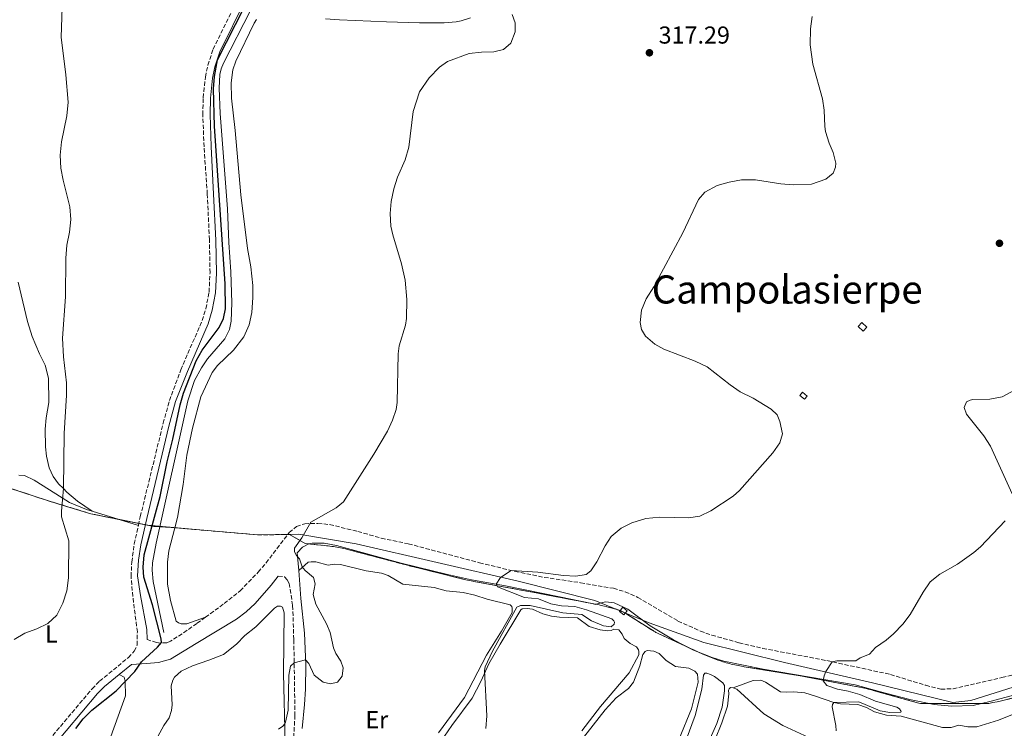
# Model space of a CAD drawing. Units: metres. Extents: x 615599 to 619120, y 4648415 to 4650784.
# Drawn here: x 617955 to 618358, y 4649023 to 4649313 of the extents above; entities that cross this region are included whole.
import ezdxf
from ezdxf.enums import TextEntityAlignment as Align

# ---------------------------------------------------------------- set-up
doc = ezdxf.new("R2010")
doc.units = ezdxf.units.M
doc.header["$MEASUREMENT"] = 0
doc.linetypes.add('DGN Style 3', pattern=[2.435890702152634, 1.739921930109024, -0.6959687720436097])
for name, color, linetype, lineweight in [('Abrevadero recinto', 4, 'Continuous', 0), ('Acequia sin especificar', 4, 'Continuous', 0), ('Camino', 7, 'DGN Style 3', 0), ('Cota de punto acotado terreno', 7, 'Continuous', 0), ('Curva de nivel directora', 30, 'Continuous', 30), ('Curva de nivel intermedia', 30, 'Continuous', 0), ('Etiqueta de uso rústico', 92, 'Continuous', 0), ('Límite de municipio', 7, 'Continuous', 0), ('Línea de cambio de uso (parcela vista)', 92, 'Continuous', 0), ('Margen derecho', 7, 'Continuous', 0), ('Punto acotado terreno (símbolo)', 7, 'Continuous', 0), ('Sifón shape', 142, 'Continuous', 0), ('Texto de Área (paraje) menor', 7, 'Continuous', 0), ('Zona delimitada', 6, 'Continuous', 0)]:
    doc.layers.add(name, color=color, linetype=linetype, lineweight=lineweight)
doc.styles.add('Style-Arial', font='arial.ttf')

# ---------------------------------------------------------------- blocks, each defined once
blk = doc.blocks.new('5PATER')
at = {"layer": 'Abrevadero recinto', "linetype": 'Continuous', "lineweight": 0}
h = blk.add_hatch(color=51, dxfattribs=at)
edge = h.paths.add_edge_path()
edge.add_ellipse((0, 0), major_axis=(-0.1095731443231308, -0.1110710700762829), ratio=0.9994222409660317, start_angle=0, end_angle=360)

msp = doc.modelspace()

# ---------------------------------------------------------------- linework, layer by layer
at = {"layer": 'Acequia sin especificar', "color": 4, "linetype": 'Continuous', "lineweight": 0}
msp.add_polyline3d([(618050.0499999998, 4649317.33, 324.0899999999965), (618049.8399999999, 4649316.92, 324.0899999999965), (618038.7599999999, 4649295.33, 323.6600000000035), (618037.79, 4649293.050000001, 323.6600000000035), (618037.3300000001, 4649290.699999999, 323.6600000000035), (618037, 4649285.09, 323.6199999999953), (618037.4500000002, 4649274.699999999, 323.6199999999953), (618040.3899999997, 4649235.779999999, 323.6199999999953), (618040.9100000003, 4649221.92, 323.75), (618041.7800000003, 4649209.970000001, 323.9199999999983), (618042.1500000004, 4649197.33, 324), (618041.9699999997, 4649189.789999999, 324), (618041.3099999996, 4649186.350000001, 324), (618039.2999999998, 4649182.600000001, 324), (618032.2999999998, 4649174.359999999, 324.0399999999936), (618029.8499999996, 4649170.640000001, 324.0399999999936), (618027, 4649165.449999999, 323.9199999999983), (618024.2400000002, 4649157.140000001, 323.6999999999971), (618011.2599999999, 4649098.980000001, 323.5399999999936), (618009.8200000003, 4649090.91, 323.5399999999936), (618009.5800000001, 4649087.92, 323.5399999999936), (618010.0199999996, 4649083.27, 323.5399999999936), (618014.4600000001, 4649062.34, 323.5399999999936)], dxfattribs=at)
at = {"layer": 'Camino', "color": 7, "linetype": 'DGN Style 3', "lineweight": 0}
for points in [[(618003.9799999995, 4649106.2, 325.7500000000001), (618004.7799999998, 4649109.750000002, 325.8000000000029), (618014.1400000006, 4649147.980000002, 325.4100000000035), (618016.690000001, 4649157.239999998, 325.2899999999935), (618021.3500000014, 4649169.86, 325.1999999999971), (618030.0899999987, 4649190.06, 325.5399999999937), (618031.5899999985, 4649194.830000003, 325.6100000000007), (618032.8799999983, 4649201.63, 325.6399999999994), (618033.3000000007, 4649209.590000001, 325.6000000000058), (618033.0399999992, 4649223.080000003, 325.520000000004), (618032.1799999987, 4649241.75, 325.4100000000035), (618030.8299999986, 4649261.109999999, 325.449999999997), (618030.3500000002, 4649274.260000004, 325.3600000000005), (618030.489999999, 4649281.190000002, 325.2899999999935), (618031.3799999984, 4649289.65, 325.2400000000052), (618032.390000001, 4649294.550000002, 325.1499999999941), (618034.5399999989, 4649301.020000001, 325.0599999999977), (618045.1600000005, 4649322.680000001, 324.7299999999959)], [(617923.77, 4648994.620000003, 328.4600000000063), (617931.6999999982, 4648996.77, 328.5299999999988), (617941.7399999987, 4648999.670000004, 327.9199999999984), (617947.7699999993, 4649002.160000001, 327.4900000000052), (617952.9699999982, 4649005.260000002, 327.2400000000054), (617959.0500000002, 4649010.13, 326.9400000000024), (617965.8699999996, 4649016.530000002, 326.5599999999977), (617985.0799999988, 4649039.350000002, 325.7299999999959), (617988.1599999989, 4649042.460000002, 325.7100000000063), (617999.9099999992, 4649052.13, 325.5800000000019), (618002.3099999976, 4649054.690000002, 325.5399999999937), (618003.480000001, 4649057.250000002, 325.5399999999937), (618003.5700000006, 4649062.620000003, 325.5399999999937), (618001.730000001, 4649077.090000001, 325.6900000000023), (618001.0100000012, 4649085.260000003, 325.7100000000063), (618001.2999999997, 4649091.199999999, 325.7100000000063), (618002.2800000008, 4649098.590000002, 325.6699999999983), (618003.9799999995, 4649106.2, 325.7500000000001)], [(618031.4099999998, 4649068.590000001, 323.0500000000029), (618039.0899999997, 4649074.190000002, 322.6000000000059), (618045.6000000008, 4649079.440000002, 322.1600000000036), (618052.9799999992, 4649087.050000001, 321.2200000000012), (618056.199999998, 4649090.859999999, 320.7899999999935), (618065.6900000006, 4649103.27, 320.2400000000053), (618068.6200000009, 4649105.739999999, 320.2400000000053), (618071.9800000006, 4649106.850000002, 320.070000000007), (618077.3500000016, 4649107.030000002, 319.9400000000024), (618082.1700000007, 4649106.550000001, 319.8999999999941), (618093.730000001, 4649103.75, 318.5899999999966), (618103.2799999998, 4649100.970000001, 317.520000000004), (618114.3399999995, 4649098.680000001, 317.3099999999976), (618143.4200000013, 4649090.920000004, 315.5299999999989), (618157.9699999979, 4649087.359999999, 314.9400000000023), (618169.9100000004, 4649084.940000001, 314.5599999999976), (618184.7399999986, 4649082.760000002, 313.7200000000011), (618198.2399999968, 4649080.460000002, 313.6199999999955), (618203.0200000001, 4649079.010000004, 313.6199999999955), (618208.140000001, 4649076.750000001, 313.6199999999955), (618224.5899999996, 4649067.080000003, 312.5000000000001), (618233.7299999993, 4649062.980000001, 312.4400000000023), (618238.4299999999, 4649061.290000001, 312.3999999999942), (618249.5499999999, 4649058.190000002, 311.6799999999931), (618259.2500000006, 4649055.890000001, 310.9100000000035), (618285.5000000006, 4649050.870000003, 310.1000000000059), (618311.4899999967, 4649045.199999999, 308.9100000000036), (618325.8500000001, 4649040.77, 308.5), (618332.0399999993, 4649039.190000001, 308.3800000000046), (618337.0399999993, 4649039.38, 308.3899999999995), (618357.0100000007, 4649043.960000001, 307.6300000000049), (618386.0500000002, 4649050.940000001, 306.8699999999953)], [(618061.1700000011, 4649085.469999999, 320.6699999999982), (618063.7199999993, 4649085.120000003, 320.5399999999937), (618064.8799999993, 4649083.940000002, 320.5800000000017), (618065.6799999995, 4649082.480000001, 320.5800000000017), (618067.0699999997, 4649073.420000004, 320.5800000000017), (618067.5399999992, 4649059.320000002, 320.4900000000052), (618068.0199999998, 4649028.510000002, 318.8800000000047), (618067.2100000005, 4649014.910000001, 317.9900000000052), (618065.1000000006, 4649002.960000001, 317.5800000000018), (618060.2300000001, 4648984.890000002, 317.1399999999995), (618052.1200000008, 4648961.120000001, 316.7899999999937)], [(618031.4099999998, 4649068.590000001, 323.0500000000029), (618027.9099999993, 4649066.050000002, 323.2500000000001), (618021.8599999987, 4649061.86, 324.1900000000023), (618017.1000000001, 4649058.800000001, 324.4400000000024), (618015.6099999992, 4649058.210000001, 324.4799999999959), (618013.0299999998, 4649058.020000001, 325.0399999999936), (618011.3899999993, 4649058.239999999, 325.25), (618007.5399999979, 4649059.5, 325.5399999999937)]]:
    msp.add_polyline3d(points, dxfattribs=at)
at = {"layer": 'Curva de nivel directora', "color": 30, "linetype": 'Continuous', "lineweight": 30, "elevation": 325, "flags": 128}
for points in [[(618039.4499999996, 4649204.970000001), (618035.0599999997, 4649269.550000002), (618034.6500000006, 4649284.850000001), (618035.1099999989, 4649289.850000001), (618036.3899999997, 4649296.720000003), (618051.0700000003, 4649325.770000001)], [(617978.38, 4649023.140000001), (617981.4899999991, 4649027.09), (617985.0299999998, 4649030.640000002), (617994.9600000005, 4649038.520000001), (618002.5899999993, 4649046.460000004), (618005.2899999993, 4649050.430000001), (618011.8699999996, 4649056.430000002), (618013.4700000001, 4649058.310000001), (618013.3400000005, 4649059.750000001), (618009.7199999995, 4649073.689999999), (618006.1799999991, 4649084.970000003), (618005.8899999984, 4649089.17), (618006.3099999985, 4649094.15), (618012.9400000004, 4649118.02), (618015.7199999987, 4649132.220000002), (618018.1100000005, 4649141.42), (618021.0199999983, 4649155.539999999), (618022.4800000001, 4649160.32), (618027.639999999, 4649173.470000003), (618030.1, 4649177.830000001), (618036.9999999999, 4649187.130000002), (618038.759999999, 4649190.880000002), (618039.6599999998, 4649194.789999999), (618039.4499999996, 4649204.970000001)]]:
    msp.add_lwpolyline(points, dxfattribs=at)
at = {"layer": 'Curva de nivel intermedia', "color": 30, "linetype": 'Continuous', "lineweight": 0, "flags": 128}
for points, elevation in [([(617972.8300000001, 4649318.079999999), (617972.3700000017, 4649305.969999999), (617974.4000000014, 4649290.609999999), (617975.2500000007, 4649279.359999999), (617974.7400000012, 4649273.710000001), (617972.5599999996, 4649263.190000001), (617971.9699999995, 4649257.630000001), (617972.2700000012, 4649252.329999999), (617973.1900000023, 4649247.41), (617975.9200000013, 4649236.599999998), (617976.3400000016, 4649231.399999999), (617975.860000001, 4649226.150000001), (617974.7000000009, 4649220.8), (617974.3000000007, 4649215.59), (617974.2600000005, 4649199.730000001), (617973.010000001, 4649182.810000001), (617973.3600000021, 4649175.130000001), (617974.5500000011, 4649164.480000001), (617974.6500000017, 4649159.48), (617973.6600000015, 4649143.769999999), (617973.3300000008, 4649121.24), (617972.5599999996, 4649111.980000001), (617972.6199999999, 4649109.689999999), (617975.5400000013, 4649099.859999998), (617975.4000000005, 4649084.779999998), (617974.8100000004, 4649079.38), (617973.1500000019, 4649074.319999999), (617970.6300000006, 4649069.46), (617966.9200000003, 4649066.069999999), (617962.4400000009, 4649063.859999998), (617957.5599999992, 4649062.09), (617953.1700000016, 4649059.509999999)], 330.0000000000001), ([(618061.2699999994, 4649022.869999998), (618063.0800000001, 4649023.99), (618063.8399999999, 4649024.970000002), (618064.1500000006, 4649025.7), (618065.2400000015, 4649030.57), (618065.4699999995, 4649044.970000001), (618066.1199999999, 4649048.67), (618067.6900000012, 4649049.909999999), (618072.3700000015, 4649051.239999999), (618073.6600000013, 4649049.720000002), (618075.8700000019, 4649044.92), (618079.5399999998, 4649042.019999999), (618082.5199999993, 4649041.369999998), (618085.4000000005, 4649042.07), (618087.3000000004, 4649044.539999999), (618087.7000000004, 4649047.859999999), (618086.7400000016, 4649050.66), (618084.7600000012, 4649053.779999998), (618083.7300000008, 4649056.149999999), (618082.3600000006, 4649062.34), (618080.8499999996, 4649065.899999999), (618076.5, 4649074.02), (618075.4500000017, 4649077.960000001), (618076.2200000006, 4649082.34), (618075.6500000006, 4649084.890000001), (618072.2300000008, 4649087.789999999), (618071.510000001, 4649088.509999999), (618070.9500000001, 4649089.310000001), (618069.8200000012, 4649092.489999999), (618068.7000000014, 4649093.88), (618067.8400000009, 4649095.449999998), (618067.8299999997, 4649096.929999999), (618070.8200000003, 4649101.119999999), (618074.5000000016, 4649107.470000001), (618084.910000001, 4649113.369999998), (618087.8200000012, 4649115.9), (618100.2000000018, 4649135.36), (618105.7800000008, 4649144.789999999), (618107.900000002, 4649149.319999998), (618109.3600000016, 4649153.669999998), (618109.7999999997, 4649156.5), (618110.1600000019, 4649176.34), (618110.6, 4649179.640000002), (618113.1900000004, 4649188.189999999), (618113.670000001, 4649190.819999999), (618113.8000000007, 4649198.600000001), (618113.0400000007, 4649206.529999998), (618111.6000000013, 4649213.24), (618107.9900000015, 4649225.029999998), (618107.2600000005, 4649228.640000001), (618106.8800000006, 4649233.750000001), (618107.3099999997, 4649238.730000001), (618108.3899999993, 4649243.890000001), (618109.9699999995, 4649248.640000002), (618113.100000001, 4649255.84), (618114.5100000014, 4649260.930000001), (618116.350000001, 4649275.550000001), (618118.9500000007, 4649283.550000001), (618122.8900000012, 4649289.349999999), (618127.1400000004, 4649293.66), (618130.35, 4649295.970000002), (618139.2800000017, 4649299.3), (618144.2500000005, 4649299.890000001), (618149.310000001, 4649300.01), (618153.3200000009, 4649300.980000001), (618156.3200000006, 4649303.460000001), (618158.0500000005, 4649308.119999999), (618157.9700000001, 4649311.859999998), (618156.7699999998, 4649315.189999999)], 319.9999999999999), ([(618247.1000000001, 4649118.140000001), (618249.6900000008, 4649120.480000001), (618263.3200000009, 4649135.939999999), (618266.230000001, 4649140.009999999), (618267.3600000021, 4649143.710000001), (618266.230000001, 4649148.74), (618265.1500000015, 4649151.399999999), (618262.7500000009, 4649153.76), (618255.280000001, 4649158.269999999), (618250.0400000017, 4649160.859999999), (618245.9199999999, 4649163.689999999), (618236.5099999999, 4649171.020000001), (618231.6399999994, 4649173.419999998), (618218.8200000006, 4649178.279999998), (618215.0700000002, 4649180.33), (618211.2600000014, 4649183.58), (618209.7100000001, 4649186.289999999), (618209.1600000003, 4649189.21), (618209.6299999995, 4649194.199999999), (618211.5200000005, 4649198.869999998), (618214.7800000017, 4649203.779999999), (618226.5200000008, 4649225.869999999), (618232.9699999993, 4649239.529999998), (618235.6300000015, 4649242.529999998), (618240.6699999997, 4649245.3), (618245.4800000018, 4649246.679999999), (618250.5800000003, 4649247.550000001), (618256.2900000013, 4649247.539999999), (618266.6700000013, 4649245.92), (618271.6500000014, 4649245.55), (618279.1200000013, 4649245.749999999), (618285.0800000003, 4649247.83), (618287.9800000016, 4649250.369999999), (618288.9800000007, 4649252.77), (618289.1100000005, 4649254.369999998), (618288.0599999998, 4649258.730000001), (618286.3400000011, 4649262.529999998), (618284.9400000018, 4649267.42), (618284.5900000008, 4649269.350000001), (618284.3300000017, 4649276.029999999), (618283.650000002, 4649280.77), (618279.66, 4649294.939999999), (618278.6600000008, 4649302.76), (618278.7500000005, 4649309.390000002), (618279.5100000004, 4649314.470000001)], 315.0000000000001), ([(618361.2300000007, 4649119.130000001), (618352.29, 4649138.61), (618349.61, 4649142.84), (618342.4800000021, 4649151.739999999), (618341.6399999994, 4649154.399999999), (618342.5700000015, 4649156.699999999), (618344.0500000011, 4649157.449999998), (618345.1599999998, 4649157.679999999), (618352.1400000004, 4649157.849999999), (618357.0599999998, 4649158.800000001), (618374.5000000009, 4649168.230000001)], 310), ([(618146.0499999998, 4649023.140000001), (618146.4099999998, 4649028.279999999), (618145.5400000003, 4649046.769999999), (618145.7400000015, 4649048.3), (618148.7200000009, 4649054.71), (618158.700000001, 4649072.699999999), (618160.2099999997, 4649073.449999998), (618164.1500000004, 4649073.42), (618177.500000001, 4649070.449999998), (618185.3300000009, 4649069.680000001), (618189.2900000017, 4649067.149999999), (618194.1599999999, 4649065.130000001), (618197.2900000014, 4649064.720000001), (618198.5300000019, 4649065.77), (618198.5800000011, 4649066.55), (618198.3600000021, 4649067.09), (618197.5900000009, 4649067.960000001), (618187.1500000004, 4649071.630000001), (618182.3600000005, 4649073.039999999), (618177.0200000005, 4649073.32), (618172.5600000013, 4649074.17), (618167.6200000015, 4649076.099999999), (618161.8000000013, 4649076.749999999), (618150.8700000012, 4649081.11), (618150.2699999999, 4649082.119999998), (618151.9700000009, 4649084.939999999), (618156.4600000014, 4649087.730000001), (618167.3400000001, 4649087.029999998), (618177.8099999996, 4649085.720000002), (618182.8099999996, 4649085.489999998), (618187.0099999995, 4649086.170000001), (618189.01, 4649087.599999999), (618191.4400000019, 4649091.26), (618194.8500000006, 4649097.859999998), (618197.3099999992, 4649101.649999999), (618201.3500000006, 4649105.069999999), (618205.7400000005, 4649107.310000001), (618211.4800000003, 4649108.970000001), (618217.2400000005, 4649109.51), (618228.9300000004, 4649109.239999999), (618233.5599999995, 4649110.009999999), (618238.0700000002, 4649112.159999999), (618247.1000000001, 4649118.140000001)], 315.0000000000001), ([(618289.4700000002, 4649050.84), (618297.3499999993, 4649050.759999999), (618299.0599999991, 4649051.95), (618302.9300000005, 4649053.539999999), (618305.3800000002, 4649056.21), (618309.7200000011, 4649059.289999999), (618312.7499999997, 4649061.880000001), (618316.4900000015, 4649065.720000001), (618319.4700000009, 4649069.739999999), (618324.7999999997, 4649078.850000001), (618327.7099999997, 4649083.15), (618331.6600000015, 4649086.220000001), (618338.860000001, 4649090.359999999), (618345.4800000016, 4649095.06), (618348.2100000008, 4649097.429999999), (618358.3600000008, 4649108.09)], 310), ([(618289.24, 4649022.189999999), (618289.1600000019, 4649024.289999999), (618287.5599999991, 4649031.960000001), (618287.8099999995, 4649032.92), (618288.3000000013, 4649033.710000001), (618298.5800000008, 4649034.039999999), (618307.2199999999, 4649030.329999999), (618311.1800000005, 4649029.640000001), (618315.7300000014, 4649029.739999999), (618315.8200000008, 4649030.079999999), (618315.1500000004, 4649031.119999998), (618314.0500000005, 4649031.779999999), (618305.4000000004, 4649034.23), (618298.9200000007, 4649037.039999999), (618294.0999999993, 4649038.38), (618289.8400000012, 4649039.17), (618285.4900000016, 4649040.73), (618283.9900000019, 4649042.600000001), (618284.3800000007, 4649044.640000001), (618285.0900000016, 4649046.429999999), (618287.6799999999, 4649050.390000001), (618289.4700000002, 4649050.84)], 310)]:
    msp.add_lwpolyline(points, dxfattribs=dict(at, elevation=elevation))
at = {"layer": 'Límite de municipio', "color": 7, "linetype": 'Continuous', "lineweight": 0}
msp.add_polyline3d([(617942.1900000013, 4649124.480000001, 336.83), (617968.4600000009, 4649115.859999999, 330.94), (617984.5899999999, 4649110.940000001, 328.07), (618010.379999999, 4649105.739999998, 324.9100000000001), (618017.370000001, 4649105.300000001, 324.13), (618024.4800000006, 4649104.730000001, 323.57), (618052.6999999993, 4649102.34, 321.26), (618062.2399999984, 4649102.430000001, 320.5), (618069.6099999994, 4649102.63, 320.0900000000001), (618092.9899999984, 4649098.66, 318.49), (618159.2899999992, 4649083.32, 314.75), (618190.6600000003, 4649075.510000002, 313.2), (618212.8599999994, 4649066.34, 312.52), (618235.1999999993, 4649058.309999999, 312.36), (618268.0899999999, 4649050.13, 310.54), (618304.1700000018, 4649041.850000001, 309.23), (618336.9299999997, 4649033.670000002, 308.04), (618344.3099999987, 4649034.5, 307.82), (618381.5, 4649046.260000002, 306.92)], dxfattribs=at)
at = {"layer": 'Línea de cambio de uso (parcela vista)', "color": 92, "linetype": 'Continuous', "lineweight": 0, "extrusion": (0.2967847843236214, 0.9543756704860019, 0.03295256254642294), "elevation": 4620418.758998318, "flags": 128}
msp.add_lwpolyline([(790424.9708890434, -152009.2518112054), (790413.4713100647, -152010.5311059688), (790405.2738820014, -152011.4430012038)], dxfattribs=at)
at = {"layer": 'Línea de cambio de uso (parcela vista)', "color": 92, "linetype": 'Continuous', "lineweight": 0}
for points in [[(618031.4100000003, 4649068.59, 323.0500000000029), (618023.75, 4649065.92, 323.8500000000058), (618021.4400000004, 4649065.9, 324.2799999999988), (618020.3799999999, 4649066.27, 324.2799999999988), (618019.4900000002, 4649067.08, 324.2799999999988), (618017.1500000004, 4649075.449999999, 324.2799999999988), (618015.9500000002, 4649082.199999999, 324.1100000000006), (618015.8399999999, 4649091.100000001, 323.8999999999942), (618016.4500000002, 4649095.76, 323.8999999999942), (618018.9285000004, 4649105.236500001, 323.9554999999964), (618020.0199999996, 4649109.41, 323.9799999999959), (618022.3600000005, 4649122.99, 323.8999999999942), (618023.8399999999, 4649134.960000001, 323.8999999999942), (618026.0599999996, 4649145.949999999, 323.8999999999942), (618029.54, 4649158.75, 324.0299999999988), (618034.1500000004, 4649168.710000001, 323.8999999999942), (618036.2999999998, 4649171.58, 323.9799999999959), (618042.8799999999, 4649177.84, 324.2799999999988), (618047.1500000004, 4649183.42, 324.1900000000023), (618049.29, 4649188.32, 324.2799999999988), (618050.4400000004, 4649193.33, 324.320000000007), (618050.8399999999, 4649199.380000001, 324.320000000007), (618050.7300000006, 4649204.369999999, 324.320000000007), (618049.9600000001, 4649211.939999999, 324.2799999999988), (618048.54, 4649219.470000001, 324.2799999999988), (618045.8600000005, 4649241.470000001, 323.9799999999959), (618043.5199999996, 4649267.779999999, 324.1100000000006), (618042, 4649281.060000001, 323.9799999999959), (618041.9199999999, 4649287.27, 323.9799999999959), (618042.6600000003, 4649292.550000001, 323.9799999999959), (618043.8200000003, 4649296.189999999, 323.9799999999959), (618051.3099999996, 4649311.67, 324.0299999999988), (618052.3499999996, 4649313.24, 324.0299999999988)], [(618080.4800000006, 4649313.52, 322.4100000000035), (618086.1699999999, 4649313.100000001, 322.2700000000041), (618105.4199999999, 4649312.189999999, 321.0800000000018), (618118.8700000001, 4649311.82, 320.7400000000052), (618129.0599999996, 4649311.850000001, 320.7400000000052), (618133.8700000001, 4649312.230000001, 320.6499999999942), (618135.9699999997, 4649312.689999999, 320.7400000000052), (618139.8099999996, 4649313.859999999, 320.7400000000052)], [(617985.1500000004, 4649111.980000001, 327.9400000000023), (617979.1100000005, 4649116.119999999, 328.4900000000052), (617974.7599999999, 4649119.850000001, 329.8000000000029), (617973.3300000001, 4649121.24, 330), (617971.3399999999, 4649123.16, 330.2700000000041), (617969.1100000005, 4649126.17, 330.9499999999971), (617967.4900000002, 4649129.82, 331.4199999999983), (617966.4299999997, 4649134.539999999, 331.5899999999965), (617965.9900000002, 4649138.41, 331.5399999999936), (617965.9400000004, 4649145.640000001, 331.8399999999965), (617966.3099999996, 4649150.16, 331.7100000000065), (617967.3499999996, 4649156.460000001, 331.6300000000047), (617967.2400000002, 4649166.449999999, 331.5399999999936), (617965.9100000003, 4649171.74, 331.5399999999936), (617963.5700000003, 4649176.439999999, 331.5399999999936), (617960.5899999999, 4649183.52, 331.5399999999936), (617958.6100000005, 4649189.59, 331.5399999999936), (617954.8200000003, 4649205.66, 332.6900000000023)], [(617955.1799999997, 4649126.75, 333.6399999999995), (617957.4299999997, 4649126.600000001, 333.2599999999948), (617961.4500000002, 4649124.66, 332.6199999999953), (617972.8200000003, 4649117.460000001, 330), (617975.8200000003, 4649115.560000001, 329.3099999999977), (617982.8399999999, 4649112.699999999, 328.1999999999971), (617985.1500000004, 4649111.980000001, 327.9400000000023)], [(618126.6600000003, 4649021.289999999, 316.4499999999971), (618137.3600000005, 4649035.83, 316.1999999999971), (618146.3799999999, 4649053.050000001, 315.7299999999959), (618152.4000000004, 4649062.939999999, 315.4799999999959), (618156.7699999996, 4649070.609999999, 315.5599999999977), (618156.7999999998, 4649072.310000001, 315.5599999999977), (618156.6200000001, 4649073.02, 315.5599999999977), (618155.9900000002, 4649073.65, 315.5599999999977), (618146.6299999999, 4649075.980000001, 315.5599999999977), (618141.5999999996, 4649077.67, 315.5599999999977), (618136.7199999997, 4649078.680000001, 315.9799999999959), (618129.8799999999, 4649079.369999999, 315.9799999999959), (618124.9199999999, 4649080.75, 316.1100000000006), (618112.0899999999, 4649082.119999999, 317.0899999999965), (618106.0499999998, 4649085.710000001, 317.6300000000047), (618103.3600000005, 4649086.710000001, 317.7200000000012), (618097.1299999999, 4649087.65, 318.1399999999995), (618086.5800000001, 4649090.15, 318.820000000007), (618084.1699999999, 4649090.27, 318.9499999999971), (618081.5199999996, 4649089.91, 318.9900000000052), (618076.4800000006, 4649091.300000001, 319.4600000000065), (618074.6500000004, 4649091.32, 319.6300000000047), (618073.3899999997, 4649091.100000001, 319.9199999999983), (618069.5499999998, 4649087.680000001, 320.2200000000012)], [(618010.5, 4649017.109999999, 322.0599999999977), (618014.3499999996, 4649024.380000001, 322.6499999999942), (618016.6100000005, 4649027.52, 322.7799999999988), (618017.5700000003, 4649030.42, 322.9499999999971), (618017.8200000003, 4649032.800000001, 323.4199999999983), (618017.3899999997, 4649040.51, 323.4600000000065), (618018.0499999998, 4649042.82, 323.4600000000065), (618018.7599999999, 4649044.15, 323.6699999999983), (618021.5199999996, 4649046.619999999, 323.7100000000065), (618026.1600000003, 4649048.789999999, 323.8000000000029), (618032.8399999999, 4649051.09, 323.1600000000035), (618038.7999999998, 4649053.41, 323.0800000000018), (618044.0700000003, 4649057.59, 322.6499999999942), (618047.5800000001, 4649061.119999999, 322.1399999999995), (618052.0300000003, 4649064.689999999, 322.1000000000058), (618056.8200000003, 4649069.41, 322.179999999993), (618059.6500000004, 4649072.390000001, 321.8500000000058), (618060.8700000001, 4649073.109999999, 321.8500000000058), (618062.0599999996, 4649073.119999999, 321.8500000000058), (618062.9500000002, 4649072.720000001, 321.8500000000058), (618063.6399999997, 4649070.480000001, 321.8500000000058), (618063.3899999997, 4649045.65, 321.4199999999983), (618064.0099999999, 4649017.210000001, 319.4700000000012)], [(618185.2199999997, 4649022.189999999, 313.4799999999959), (618192.9400000004, 4649032.08, 313.4400000000023), (618204.6799999997, 4649045.869999999, 313.179999999993), (618208.5199999996, 4649053.26, 313.179999999993), (618208.5599999996, 4649054.58, 313.179999999993), (618208.4699999997, 4649055.33, 313.2700000000041), (618207.7000000002, 4649056.460000001, 313.3500000000058), (618205.0199999996, 4649057.859999999, 313.4400000000023), (618202.6600000003, 4649059.949999999, 313.3999999999942), (618201.7400000002, 4649061.689999999, 313.4400000000023), (618200.3799999999, 4649063.460000001, 313.3999999999942), (618198.2999999998, 4649063.689999999, 313.6499999999942), (618197.2599999999, 4649063.220000001, 313.6499999999942), (618195.8300000001, 4649063.09, 313.6100000000006), (618192.7999999998, 4649063.529999999, 313.820000000007), (618188.3499999996, 4649064.880000001, 313.820000000007), (618183.5499999998, 4649068.439999999, 314.1999999999971), (618176.1399999997, 4649068.65, 314.2899999999936), (618172.9400000004, 4649069.050000001, 314.2899999999936), (618169.29, 4649069.949999999, 314.2899999999936), (618165.1699999999, 4649071.859999999, 314.4600000000065), (618162.9500000002, 4649072.25, 314.4600000000065), (618160.9500000002, 4649072.029999999, 314.4600000000065), (618160.3499999996, 4649071.710000001, 314.4600000000065), (618151.9400000004, 4649057.66, 314.5399999999936), (618147.2100000001, 4649049.51, 314.9700000000012), (618144.0099999999, 4649042.300000001, 315.0500000000029), (618140.3899999997, 4649035.560000001, 315.2200000000012), (618132.1299999999, 4649024.27, 315.3099999999977), (618129.2100000001, 4649019.92, 315.6499999999942)], [(618225.1299999999, 4649018.930000001, 312), (618230.1200000001, 4649031.17, 312.0800000000018), (618232.8600000005, 4649042.029999999, 312.3300000000018), (618232.5800000001, 4649045.350000001, 312.3300000000018), (618231.4600000001, 4649046.550000001, 312.3300000000018), (618228.9900000002, 4649047.779999999, 312.5), (618223.6399999997, 4649048.470000001, 312.5), (618219.7199999997, 4649050.9, 312.5), (618216.9000000004, 4649053.82, 312.5), (618214.7699999996, 4649054.689999999, 312.5899999999965), (618211.9800000006, 4649055, 312.5899999999965), (618211.1100000005, 4649054.609999999, 312.5899999999965), (618210.2800000003, 4649053.369999999, 312.5899999999965), (618208.9299999997, 4649048.720000001, 312.5899999999965), (618206.4400000004, 4649042, 312.5899999999965), (618204.3899999997, 4649039.480000001, 312.5899999999965), (618199.2800000003, 4649035.689999999, 312.5899999999965), (618194.8799999999, 4649030.67, 312.5899999999965), (618181.0499999998, 4649013.130000001, 312.6300000000047)], [(617996.1299999999, 4649045.199999999, 325.6499999999942), (617998.1399999997, 4649044.130000001, 325.2200000000012), (617998.6299999999, 4649042.439999999, 324.9199999999983), (617998.7100000001, 4649036.42, 324.5399999999936), (617992.79, 4649019.869999999, 324.1199999999953), (617984.7699999996, 4649001.9, 323.8999999999942), (617983.7599999999, 4649000.230000001, 324.3699999999953), (617982.79, 4648997.74, 324.4100000000035), (617981.25, 4648991.17, 324.3699999999953), (617979.6500000004, 4648986.640000001, 324.5800000000018), (617977.7699999996, 4648983.430000001, 324.9700000000012), (617975.2400000002, 4648981.949999999, 325.0500000000029), (617970.4500000002, 4648980.83, 325.1399999999995), (617963.9000000004, 4648980.07, 325.6900000000023), (617956.8399999999, 4648979.810000001, 326.4900000000052), (617950.3099999996, 4648979.930000001, 326.4100000000035), (617944.4600000001, 4648980.430000001, 326.7100000000065), (617935.0300000003, 4648983.140000001, 326.9199999999983), (617933.2300000006, 4648983.84, 327), (617930.0899999999, 4648985.75, 327.0899999999965), (617925.9900000002, 4648992.180000001, 328.4700000000012)], [(618227.9600000001, 4649018.460000001, 311.1499999999942), (618231.5700000003, 4649028.359999999, 311.3999999999942), (618234.2800000003, 4649039.180000001, 312.0399999999936), (618235, 4649044.91, 312.1699999999983), (618235.5899999999, 4649045.730000001, 312.1699999999983), (618236.3700000001, 4649045.680000001, 312.1699999999983), (618237.9500000002, 4649045.140000001, 312.3399999999965), (618239.5, 4649044.33, 312.3800000000047), (618242.8799999999, 4649041.76, 312.3800000000047), (618243.5499999998, 4649040.689999999, 312.3800000000047), (618243.5700000003, 4649038.51, 312.3800000000047), (618242.7000000002, 4649031.77, 312.5500000000029), (618240.4800000006, 4649025.100000001, 312.25), (618233.2800000003, 4649008.869999999, 311.4400000000023)], [(618159.9500000002, 4648895.960000001, 310.3099999999977), (618166.0199999996, 4648904.84, 311.1399999999995), (618173.0800000001, 4648917.060000001, 311.2700000000041), (618178.2400000002, 4648927.470000001, 311.2299999999959), (618182.6799999997, 4648939.359999999, 310.8899999999995), (618191.9100000003, 4648960.52, 311.1399999999995), (618195.5599999996, 4648970.109999999, 310.9799999999959), (618198.9900000002, 4648976.34, 310.7200000000012), (618202.9600000001, 4648980.609999999, 310.4700000000012), (618208.3799999999, 4648984.57, 310.3399999999965), (618223.5099999999, 4648994.15, 310.3000000000029), (618228.0800000001, 4648997.76, 310.2100000000065), (618232.29, 4649002.100000001, 310.4199999999983), (618235.8099999996, 4649008.460000001, 310.8899999999995), (618239.6600000003, 4649018.26, 311.0200000000041), (618242.5499999998, 4649025.460000001, 311.7400000000052), (618244.8399999999, 4649032.27, 311.9499999999971), (618245.4100000003, 4649037.279999999, 312.3800000000047), (618245.3099999996, 4649038.77, 312.3300000000018), (618245.4600000001, 4649039.380000001, 312.3300000000018), (618246.1299999999, 4649039.84, 312.0800000000018), (618247.1500000004, 4649039.76, 312.0800000000018)], [(618247.1500000004, 4649039.76, 312.0800000000018), (618255.3300000001, 4649042.699999999, 311.3099999999977), (618258.5199999996, 4649042.810000001, 311.3099999999977), (618260.3099999996, 4649042, 311.3099999999977), (618266.4400000004, 4649038.130000001, 310.8899999999995), (618268.9299999997, 4649037.92, 310.8899999999995), (618271.9400000004, 4649038.119999999, 310.8000000000029), (618276.4400000004, 4649037.720000001, 310.679999999993), (618280.7800000003, 4649036.390000001, 310.679999999993), (618288.3099999996, 4649033.710000001, 310), (618291.0800000001, 4649033.130000001, 309.6999999999971), (618298.1799999997, 4649032.949999999, 309.5299999999988), (618301.6699999999, 4649031.640000001, 309.4900000000052), (618304.9400000004, 4649029.850000001, 309.4100000000035), (618309.8300000001, 4649028.5, 309.0599999999977), (618315.7800000003, 4649028.119999999, 308.679999999993), (618332.7599999999, 4649023.560000001, 308.3899999999995), (618336.2999999998, 4649023.529999999, 308.0500000000029), (618339.4299999997, 4649024.42, 308.2599999999948), (618343.1200000001, 4649023.789999999, 308.0899999999965), (618346.7800000003, 4649023.84, 308), (618355.6200000001, 4649026.52, 307.6199999999953), (618361.2999999998, 4649028.859999999, 307.4900000000052)], [(618247.1500000004, 4649039.76, 312.0800000000018), (618248.6600000003, 4649039.189999999, 312.0800000000018), (618259.6900000004, 4649029.15, 311.3099999999977), (618267.4100000003, 4649024.300000001, 310.8500000000058), (618276.2999999998, 4649020.26, 310.5899999999965), (618283.7999999998, 4649015.949999999, 310.2100000000065), (618289.5300000003, 4649012, 309.7899999999936), (618293.8300000001, 4649008.029999999, 309.4499999999971), (618295.3799999999, 4649005.619999999, 309.1100000000006), (618295.7199999997, 4649004.199999999, 309.1100000000006), (618295.7100000001, 4649002.980000001, 309.0200000000041), (618294.9100000003, 4649000.890000001, 308.9799999999959), (618291.1600000003, 4648997, 308.8999999999942), (618286.1600000003, 4648994.27, 308.8500000000058), (618277.6799999997, 4648992.41, 309.0599999999977)]]:
    msp.add_polyline3d(points, dxfattribs=at)
at = {"layer": 'Línea de cambio de uso (parcela vista)', "color": 7, "linetype": 'DGN Style 3', "lineweight": 0}
for points in [[(617950.5199999996, 4649121.75, 334.570000000007), (617968.4600000001, 4649115.859999999, 330.9400000000023), (617969.1299999999, 4649115.66, 330.8000000000029), (617971.54, 4649114.92, 330.2599999999948), (617984.5899999999, 4649110.939999999, 328.070000000007), (617996.1434000004, 4649108.6055, 326.6883999999991), (617999.1399999997, 4649108, 326.3300000000018), (618003.1399999997, 4649107.199999999, 325.8800000000047), (618007.8200000003, 4649106.25, 325.5), (618018.9285000004, 4649105.236500001, 324.2130999999936), (618024.4800000006, 4649104.730000001, 323.570000000007), (618027.29, 4649104.49, 323.3699999999953), (618052.7000000002, 4649102.34, 321.2599999999948), (618065.8200000003, 4649102.460000001, 320.2200000000012), (618072.1799999997, 4649098.810000001, 319.8600000000006), (618074.4000000004, 4649098.57, 319.820000000007), (618080.2199999997, 4649097.949999999, 319.5200000000041), (618080.8799999999, 4649097.869999999, 319.4700000000012), (618081.5999999996, 4649097.789999999, 319.4100000000035), (618082.3099999996, 4649097.710000001, 319.3600000000006), (618083.0300000003, 4649097.609999999, 319.3000000000029), (618083.7400000002, 4649097.5, 319.2400000000052), (618084.4500000002, 4649097.390000001, 319.179999999993), (618085.1600000003, 4649097.27, 319.1399999999995), (618085.8700000001, 4649097.140000001, 319.1000000000058), (618086.5800000001, 4649097.01, 319.0500000000029), (618087.29, 4649096.859999999, 319.0099999999948), (618087.9900000002, 4649096.710000001, 318.9600000000065), (618088.6900000004, 4649096.550000001, 318.9100000000035), (618089.4000000004, 4649096.380000001, 318.8699999999953), (618090.0999999996, 4649096.210000001, 318.820000000007), (618090.6399999997, 4649096.07, 318.7799999999988), (618111.3600000005, 4649090.57, 317.3899999999995), (618112.0499999998, 4649090.380000001, 317.3300000000018), (618112.3399999999, 4649090.310000001, 317.320000000007)], [(618112.3399999999, 4649090.310000001, 317.320000000007), (618137.1900000004, 4649084.130000001, 315.7700000000041), (618137.8899999997, 4649083.960000001, 315.7200000000012), (618138.5899999999, 4649083.789999999, 315.6600000000035), (618139.2999999998, 4649083.640000001, 315.6100000000006), (618140, 4649083.49, 315.5500000000029), (618140.7100000001, 4649083.350000001, 315.5099999999948), (618141.1500000004, 4649083.27, 315.4799999999959), (618167.2800000003, 4649078.470000001, 314.5299999999988), (618167.8200000003, 4649078.369999999, 314.5200000000041), (618191.7199999997, 4649073.77, 313.25), (618192.4299999997, 4649073.630000001, 313.3800000000047), (618193.1299999999, 4649073.480000001, 313.5099999999948), (618193.8399999999, 4649073.32, 313.6399999999995), (618194.54, 4649073.16, 313.6900000000023), (618195.2400000002, 4649072.99, 313.6600000000035), (618195.5599999996, 4649072.91, 313.6499999999942), (618198.2300000006, 4649072.220000001, 313.7299999999959), (618198.6200000001, 4649072.119999999, 313.6999999999971), (618199, 4649072.01, 313.6699999999983), (618199.3899999997, 4649071.890000001, 313.6499999999942), (618199.7599999999, 4649071.77, 313.6199999999953), (618200.1399999997, 4649071.630000001, 313.6000000000058), (618200.5199999996, 4649071.49, 313.5800000000018), (618200.8899999997, 4649071.34, 313.570000000007), (618201.2599999999, 4649071.189999999, 313.5599999999977), (618201.6200000001, 4649071.02, 313.5500000000029), (618201.9800000006, 4649070.850000001, 313.5399999999936), (618202.3399999999, 4649070.67, 313.5200000000041), (618202.7000000002, 4649070.49, 313.4600000000065), (618203.0499999998, 4649070.300000001, 313.2200000000012), (618203.3899999997, 4649070.100000001, 313.0299999999988), (618203.7400000002, 4649069.890000001, 313.0299999999988), (618203.9800000006, 4649069.74, 313.0099999999948), (618204.0999999996, 4649069.66, 313), (618214.5599999996, 4649063.029999999, 312.4400000000023), (618214.7000000002, 4649062.939999999, 312.4400000000023), (618214.9900000002, 4649062.76, 312.4400000000023), (618215.29, 4649062.59, 312.4499999999971), (618215.5999999996, 4649062.42, 312.4600000000065), (618215.9000000004, 4649062.26, 312.4600000000065), (618216.2100000001, 4649062.100000001, 312.4700000000012), (618216.4500000002, 4649061.99, 312.4700000000012), (618234.8200000003, 4649053.52, 312.1499999999942), (618235.4699999997, 4649053.220000001, 312.1100000000006), (618236.1299999999, 4649052.930000001, 312.0800000000018), (618236.7999999998, 4649052.65, 312.0500000000029), (618237.4600000001, 4649052.369999999, 312.0099999999948), (618238.1299999999, 4649052.100000001, 311.9799999999959), (618238.7999999998, 4649051.84, 311.9499999999971), (618239.4800000006, 4649051.59, 311.929999999993), (618240.1600000003, 4649051.34, 311.8999999999942), (618240.8399999999, 4649051.100000001, 311.8699999999953), (618241.5199999996, 4649050.869999999, 311.8399999999965), (618242.2000000002, 4649050.640000001, 311.8099999999977), (618242.8899999997, 4649050.430000001, 311.7899999999936), (618243.5800000001, 4649050.220000001, 311.75), (618244.2699999996, 4649050.02, 311.7200000000012), (618244.9699999997, 4649049.83, 311.6699999999983), (618245.6699999999, 4649049.640000001, 311.6300000000047), (618246.3700000001, 4649049.460000001, 311.5899999999965), (618247.0700000003, 4649049.289999999, 311.5399999999936), (618247.7699999996, 4649049.130000001, 311.5), (618248.4699999997, 4649048.980000001, 311.4499999999971), (618249.1799999997, 4649048.83, 311.4100000000035), (618249.8899999997, 4649048.689999999, 311.3600000000006), (618250.5999999996, 4649048.560000001, 311.3099999999977), (618251.3099999996, 4649048.439999999, 311.2700000000041), (618251.6799999997, 4649048.380000001, 311.2400000000052), (618274.5899999999, 4649044.680000001, 310.2799999999988), (618275.2999999998, 4649044.560000001, 310.2599999999948), (618276.0099999999, 4649044.430000001, 310.2400000000052), (618276.7000000002, 4649044.300000001, 310.2200000000012), (618299.4600000001, 4649039.859999999, 309.5200000000041), (618300.1699999999, 4649039.720000001, 309.4600000000065), (618300.8700000001, 4649039.57, 309.3999999999942), (618301.5700000003, 4649039.41, 309.3500000000058), (618302.2800000003, 4649039.24, 309.2899999999936), (618302.9800000006, 4649039.07, 309.2400000000052), (618303.6699999999, 4649038.890000001, 309.1900000000023), (618304.3700000001, 4649038.699999999, 309.1399999999995), (618304.4100000003, 4649038.689999999, 309.1399999999995), (618319.5499999998, 4649034.480000001, 308.5899999999965), (618321.5999999996, 4649033.91, 308.4700000000012), (618323.0199999996, 4649033.51, 308.4600000000065), (618323.7199999997, 4649033.32, 308.4600000000065), (618351.6900000004, 4649033.350000001, 307.6600000000035), (618353.3499999996, 4649033.680000001, 307.6100000000006), (618355.1200000001, 4649034.039999999, 307.570000000007), (618356.8099999996, 4649034.380000001, 307.5200000000041), (618379.8799999999, 4649040.359999999, 306.9499999999971)]]:
    msp.add_polyline3d(points, dxfattribs=at)
at = {"layer": 'Margen derecho', "color": 7, "linetype": 'Continuous', "lineweight": 0}
for points in [[(618007.5399999979, 4649059.5, 325.5399999999937), (618007.4299999984, 4649063.63, 325.5399999999937), (618004.9200000005, 4649077.510000002, 325.6900000000023), (618003.6700000011, 4649085.510000004, 325.7100000000063), (618004.089999999, 4649091.969999999, 325.7100000000063), (618004.9600000008, 4649098.300000001, 325.6699999999983), (618007.4999999999, 4649108.989999999, 325.8000000000029), (618016.4200000005, 4649146.84, 325.4100000000035), (618019.2300000002, 4649156.910000003, 325.2899999999935), (618024.0300000013, 4649169.180000001, 325.1999999999971), (618032.4800000003, 4649188.710000002, 325.5399999999937), (618034.1000000008, 4649194.330000003, 325.6100000000007), (618035.5100000012, 4649201.380000001, 325.6399999999994), (618035.9600000004, 4649209.36, 325.6000000000058), (618035.6200000007, 4649222.88, 325.520000000004), (618034.7299999989, 4649241.670000002, 325.4100000000035), (618033.760000001, 4649261.260000004, 325.449999999997), (618033.2899999995, 4649274.280000002, 325.3600000000005), (618033.4300000003, 4649281, 325.2899999999935), (618034.2899999986, 4649289.200000001, 325.2400000000052), (618035.2299999995, 4649293.780000002, 325.1499999999941), (618037.269999998, 4649299.899999999, 325.0599999999977), (618047.8200000003, 4649321.420000004, 324.7299999999959)], [(618069.5500000007, 4649087.680000002, 320.2200000000013), (618068.9499999996, 4649095.02, 319.8999999999941), (618071.1000000021, 4649097.309999999, 319.820000000007), (618073.3999999977, 4649098.480000001, 319.820000000007), (618074.989999999, 4649098.899999999, 319.820000000007), (618079.9899999968, 4649098.870000001, 319.5899999999966), (618084.94, 4649098.030000002, 319.179999999993), (618111.36, 4649090.800000002, 317.3899999999995), (618130.4299999982, 4649086.09, 316.2599999999947), (618140.1800000003, 4649083.989999999, 315.5299999999989), (618154.0300000017, 4649081.420000001, 314.8000000000029), (618176.2199999981, 4649076.940000001, 314.2599999999948), (618189.3799999988, 4649074.219999999, 313.2299999999959), (618191.1499999991, 4649073.989999998, 313.1100000000007), (618194.8999999977, 4649074.99, 313.0599999999978), (618198.4400000003, 4649074.530000002, 313.0599999999978), (618204.1000000021, 4649071.870000003, 312.9400000000024), (618213.159999999, 4649065.050000003, 312.3800000000047), (618222.7800000014, 4649059.359999999, 312.5899999999966), (618230.98, 4649055.170000004, 312.3500000000058), (618238.5199999993, 4649052.100000001, 311.9600000000065), (618243.3000000003, 4649050.7, 311.7500000000001), (618259.4800000008, 4649047.420000002, 310.6999999999971), (618297.0100000018, 4649040.960000002, 309.6300000000047), (618307.3399999985, 4649038.070000002, 308.9100000000036), (618319.8799999978, 4649034.760000002, 308.4799999999959), (618329.329999998, 4649032.88, 308.3800000000046), (618336.4400000004, 4649032.250000001, 307.9700000000012), (618345.229999999, 4649032.52, 307.6300000000049), (618352.0500000009, 4649034.140000002, 307.6300000000049), (618375.6099999996, 4649040.380000001, 306.9900000000053)], [(618070.979999999, 4649023.140000001, 318.4799999999959), (618071.8500000008, 4649032.899999999, 319.1000000000059), (618072.3, 4649039.180000001, 319.4400000000023), (618072.4600000011, 4649049.16, 319.9199999999984), (618071.8999999978, 4649062.100000002, 320.4100000000036), (618070.4699999972, 4649076.350000001, 320.7200000000011), (618069.5500000007, 4649087.680000002, 320.2200000000013)], [(617996.1299999995, 4649045.199999999, 325.6499999999942), (618001.1200000007, 4649049.320000002, 325.5899999999965), (618007.300000001, 4649049.670000002, 324.3999999999941), (618012.2699999998, 4649050.149999999, 324.1499999999942), (618017.0799999977, 4649051.510000002, 324.1499999999942), (618027.659999999, 4649057.910000001, 323.300000000003), (618044.0599999985, 4649067.859999999, 322.7899999999935), (618048.0700000006, 4649070.79, 322.3600000000007), (618051.7099999996, 4649074.199999999, 321.9100000000034), (618058.3099999978, 4649081.780000003, 321.020000000004), (618061.1700000011, 4649085.469999999, 320.6699999999982)], [(617925.9899999974, 4648992.180000001, 328.4700000000012), (617932.4899999973, 4648993.940000002, 328.5299999999988), (617942.7100000009, 4648996.890000001, 327.9199999999984), (617949.0799999969, 4648999.52, 327.4900000000052), (617954.6499999991, 4649002.830000003, 327.2400000000054), (617960.979999999, 4649007.91, 326.9400000000024), (617968.0100000009, 4649014.510000003, 326.5599999999977), (617987.2499999992, 4649037.370000003, 325.7299999999959), (617990.1399999993, 4649040.280000002, 325.7100000000063), (617996.1299999995, 4649045.199999999, 325.6499999999942)]]:
    msp.add_polyline3d(points, dxfattribs=at)
at = {"layer": 'Sifón shape', "color": 142, "linetype": 'Continuous', "lineweight": 0, "extrusion": (0.01315454669114994, -0.04325637429221555, 0.9989773991359575), "elevation": -192662.0043946943, "flags": 128}
msp.add_lwpolyline([(1944233.656859177, 4263808.12298803), (1944232.254170606, 4263810.558858462), (1944234.189319535, 4263811.664751144), (1944235.582440724, 4263809.231787242), (1944233.656859177, 4263808.12298803)], close=True, dxfattribs=at)
at = {"layer": 'Sifón shape', "color": 142, "linetype": 'Continuous', "lineweight": 0}
for points in [[(618276.2999999998, 4649157.82, 314.070000000007), (618274.4000000004, 4649159.34, 314.1399999999995), (618275.4500000002, 4649160.66, 314.0200000000041), (618277.3600000005, 4649159.140000001, 313.9499999999971)], [(618202.4900000002, 4649069.600000001, 313.3999999999942), (618200.6900000004, 4649071.02, 313.6900000000023), (618202, 4649072.680000001, 313.0299999999988), (618203.7999999998, 4649071.26, 312.9900000000052)]]:
    msp.add_polyline3d(points, close=True, dxfattribs=at)
at = {"layer": 'Zona delimitada', "color": 6, "linetype": 'Continuous', "lineweight": 0}
msp.add_polyline3d([(617950.5199999996, 4649121.75, 334.570000000007), (617968.4600000001, 4649115.859999999, 330.9400000000023), (617969.1299999999, 4649115.66, 330.8000000000029), (617971.54, 4649114.92, 330.2599999999948), (617984.5899999999, 4649110.939999999, 328.070000000007), (617999.1399999997, 4649108, 326.3300000000018), (618003.1399999997, 4649107.199999999, 325.8800000000047), (618007.8200000003, 4649106.25, 325.5), (618024.4800000006, 4649104.730000001, 323.570000000007), (618027.29, 4649104.49, 323.3699999999953), (618052.7000000002, 4649102.34, 321.2599999999948), (618065.8200000003, 4649102.460000001, 320.2200000000012), (618072.1799999997, 4649098.810000001, 319.8600000000006), (618074.4000000004, 4649098.57, 319.820000000007), (618080.2199999997, 4649097.949999999, 319.5200000000041), (618080.8799999999, 4649097.869999999, 319.4700000000012), (618081.5999999996, 4649097.789999999, 319.4100000000035), (618082.3099999996, 4649097.710000001, 319.3600000000006), (618083.0300000003, 4649097.609999999, 319.3000000000029), (618083.7400000002, 4649097.5, 319.2400000000052), (618084.4500000002, 4649097.390000001, 319.179999999993), (618085.1600000003, 4649097.27, 319.1399999999995), (618085.8700000001, 4649097.140000001, 319.1000000000058), (618086.5800000001, 4649097.01, 319.0500000000029), (618087.29, 4649096.859999999, 319.0099999999948), (618087.9900000002, 4649096.710000001, 318.9600000000065), (618088.6900000004, 4649096.550000001, 318.9100000000035), (618089.4000000004, 4649096.380000001, 318.8699999999953), (618090.0999999996, 4649096.210000001, 318.820000000007), (618090.6399999997, 4649096.07, 318.7799999999988), (618111.3600000005, 4649090.57, 317.3899999999995), (618112.0499999998, 4649090.380000001, 317.3300000000018), (618112.3399999999, 4649090.310000001, 317.320000000007), (618137.1900000004, 4649084.130000001, 315.7700000000041), (618137.8899999997, 4649083.960000001, 315.7200000000012), (618138.5899999999, 4649083.789999999, 315.6600000000035), (618139.2999999998, 4649083.640000001, 315.6100000000006), (618140, 4649083.49, 315.5500000000029), (618140.7100000001, 4649083.350000001, 315.5099999999948), (618141.1500000004, 4649083.27, 315.4799999999959), (618167.2800000003, 4649078.470000001, 314.5299999999988), (618167.8200000003, 4649078.369999999, 314.5200000000041), (618191.7199999997, 4649073.77, 313.25), (618192.4299999997, 4649073.630000001, 313.3800000000047), (618193.1299999999, 4649073.480000001, 313.5099999999948), (618193.8399999999, 4649073.32, 313.6399999999995), (618194.54, 4649073.16, 313.6900000000023), (618195.2400000002, 4649072.99, 313.6600000000035), (618195.5599999996, 4649072.91, 313.6499999999942), (618198.2300000006, 4649072.220000001, 313.7299999999959), (618198.6200000001, 4649072.119999999, 313.6999999999971), (618199, 4649072.01, 313.6699999999983), (618199.3899999997, 4649071.890000001, 313.6499999999942), (618199.7599999999, 4649071.77, 313.6199999999953), (618200.1399999997, 4649071.630000001, 313.6000000000058), (618200.5199999996, 4649071.49, 313.5800000000018), (618200.8899999997, 4649071.34, 313.570000000007), (618201.2599999999, 4649071.189999999, 313.5599999999977), (618201.6200000001, 4649071.02, 313.5500000000029), (618201.9800000006, 4649070.850000001, 313.5399999999936), (618202.3399999999, 4649070.67, 313.5200000000041), (618202.7000000002, 4649070.49, 313.4600000000065), (618203.0499999998, 4649070.300000001, 313.2200000000012), (618203.3899999997, 4649070.100000001, 313.0299999999988), (618203.7400000002, 4649069.890000001, 313.0299999999988), (618203.9800000006, 4649069.74, 313.0099999999948), (618204.0999999996, 4649069.66, 313), (618214.5599999996, 4649063.029999999, 312.4400000000023), (618214.7000000002, 4649062.939999999, 312.4400000000023), (618214.9900000002, 4649062.76, 312.4400000000023), (618215.29, 4649062.59, 312.4499999999971), (618215.5999999996, 4649062.42, 312.4600000000065), (618215.9000000004, 4649062.26, 312.4600000000065), (618216.2100000001, 4649062.100000001, 312.4700000000012), (618216.4500000002, 4649061.99, 312.4700000000012), (618234.8200000003, 4649053.52, 312.1499999999942), (618235.4699999997, 4649053.220000001, 312.1100000000006), (618236.1299999999, 4649052.930000001, 312.0800000000018), (618236.7999999998, 4649052.65, 312.0500000000029), (618237.4600000001, 4649052.369999999, 312.0099999999948), (618238.1299999999, 4649052.100000001, 311.9799999999959), (618238.7999999998, 4649051.84, 311.9499999999971), (618239.4800000006, 4649051.59, 311.929999999993), (618240.1600000003, 4649051.34, 311.8999999999942), (618240.8399999999, 4649051.100000001, 311.8699999999953), (618241.5199999996, 4649050.869999999, 311.8399999999965), (618242.2000000002, 4649050.640000001, 311.8099999999977), (618242.8899999997, 4649050.430000001, 311.7899999999936), (618243.5800000001, 4649050.220000001, 311.75), (618244.2699999996, 4649050.02, 311.7200000000012), (618244.9699999997, 4649049.83, 311.6699999999983), (618245.6699999999, 4649049.640000001, 311.6300000000047), (618246.3700000001, 4649049.460000001, 311.5899999999965), (618247.0700000003, 4649049.289999999, 311.5399999999936), (618247.7699999996, 4649049.130000001, 311.5), (618248.4699999997, 4649048.980000001, 311.4499999999971), (618249.1799999997, 4649048.83, 311.4100000000035), (618249.8899999997, 4649048.689999999, 311.3600000000006), (618250.5999999996, 4649048.560000001, 311.3099999999977), (618251.3099999996, 4649048.439999999, 311.2700000000041), (618251.6799999997, 4649048.380000001, 311.2400000000052), (618274.5899999999, 4649044.680000001, 310.2799999999988), (618275.2999999998, 4649044.560000001, 310.2599999999948), (618276.0099999999, 4649044.430000001, 310.2400000000052), (618276.7000000002, 4649044.300000001, 310.2200000000012), (618299.4600000001, 4649039.859999999, 309.5200000000041), (618300.1699999999, 4649039.720000001, 309.4600000000065), (618300.8700000001, 4649039.57, 309.3999999999942), (618301.5700000003, 4649039.41, 309.3500000000058), (618302.2800000003, 4649039.24, 309.2899999999936), (618302.9800000006, 4649039.07, 309.2400000000052), (618303.6699999999, 4649038.890000001, 309.1900000000023), (618304.3700000001, 4649038.699999999, 309.1399999999995), (618304.4100000003, 4649038.689999999, 309.1399999999995), (618319.5499999998, 4649034.480000001, 308.5899999999965), (618321.5999999996, 4649033.91, 308.4700000000012), (618323.0199999996, 4649033.51, 308.4600000000065), (618323.7199999997, 4649033.32, 308.4600000000065), (618351.6900000004, 4649033.350000001, 307.6600000000035), (618353.3499999996, 4649033.680000001, 307.6100000000006), (618355.1200000001, 4649034.039999999, 307.570000000007), (618356.8099999996, 4649034.380000001, 307.5200000000041), (618379.8799999999, 4649040.359999999, 306.9499999999971)], dxfattribs=at)

# ---------------------------------------------------------------- block references
at = {"layer": 'Punto acotado terreno (símbolo)', "color": 7, "linetype": 'Continuous', "lineweight": 0, "xscale": 10, "yscale": 10, "zscale": 10}
for p in [(618212.920000002, 4649299.580000003, 317.2899999999941), (618356.0199999983, 4649221.63, 312.6600000000035)]:
    msp.add_blockref('5PATER', p, dxfattribs=at)

# ---------------------------------------------------------------- texts
at = {"layer": 'Cota de punto acotado terreno', "color": 7, "linetype": 'Continuous', "lineweight": 0, "style": 'Style-Arial'}
msp.add_text('317.29', height=7.000000000000002, dxfattribs=at).set_placement((618216.6700000009, 4649303.330000001, 317.2899999999936))
at = {"layer": 'Etiqueta de uso rústico', "color": 92, "linetype": 'Continuous', "lineweight": 0, "style": 'Style-Arial'}
for s, p in [('L', (618269.2114203798, 4649200.450009997, 313.0099999999948)), ('L', (617968.411420378, 4649061.780010001, 329.4700000000012)), ('Er', (618101.4654566083, 4649026.700009997, 318.3500000000058))]:
    msp.add_text(s, height=7.000000000000002, dxfattribs=at).set_placement(p, align=Align.MIDDLE_CENTER)
at = {"layer": 'Texto de Área (paraje) menor', "color": 7, "linetype": 'Continuous', "lineweight": 0, "style": 'Style-Arial'}
msp.add_text('Campolasierpe', height=11.5, dxfattribs=at).set_placement((618269.2247825789, 4649202.730009999, 314.0200000000041), align=Align.MIDDLE_CENTER)

doc.saveas('drawing.dxf')
